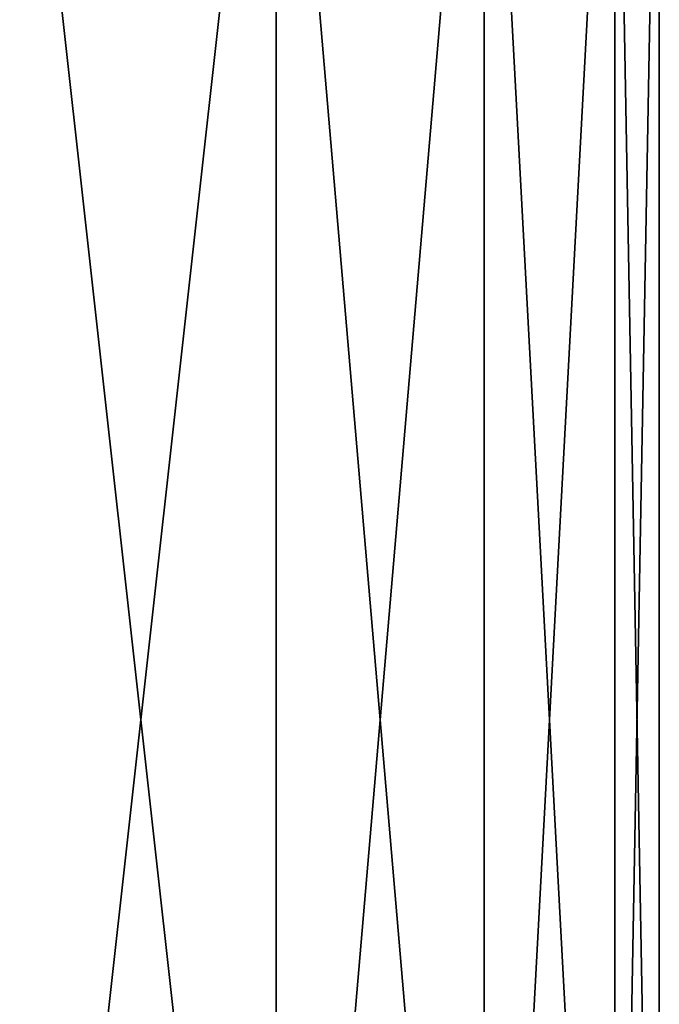
# Model space of a CAD drawing. Extents: x -29 to 234, y -54 to 167.
# Drawn here: x 15 to 29, y -33 to -11 of the extents above; entities that cross this region are included whole.
import ezdxf

# ---------------------------------------------------------------- set-up
doc = ezdxf.new("R2010")
doc.units = 0
doc.header["$MEASUREMENT"] = 0
doc.layers.get('0').update_dxf_attribs({"linetype": 'CONTINUOUS'})

msp = doc.modelspace()

# ---------------------------------------------------------------- linework, layer by layer
for points in [[(14.5, -54, -25.115), (14.5, 0, -25.115), (20.506, 0, -20.506)], [(14.5, -54, -25.115), (20.506, 0, -20.506), (20.506, -54, -20.506)], [(20.506, -54, 20.506), (20.506, 0, 20.506), (14.5, 0, 25.115)], [(20.506, -54, 20.506), (14.5, 0, 25.115), (14.5, -54, 25.115)], [(20.506, -54, -20.506), (20.506, 0, -20.506), (25.115, 0, -14.5)], [(20.506, -54, -20.506), (25.115, 0, -14.5), (25.115, -54, -14.5)], [(25.115, -54, 14.5), (25.115, 0, 14.5), (20.506, 0, 20.506)], [(25.115, -54, 14.5), (20.506, 0, 20.506), (20.506, -54, 20.506)], [(25.115, -54, -14.5), (25.115, 0, -14.5), (28.012, 0, -7.506)], [(25.115, -54, -14.5), (28.012, 0, -7.506), (28.012, -54, -7.506)], [(28.012, -54, 7.506), (28.012, 0, 7.506), (25.115, 0, 14.5)], [(28.012, -54, 7.506), (25.115, 0, 14.5), (25.115, -54, 14.5)], [(28.012, -54, -7.506), (28.012, 0, -7.506), (29, 0)], [(28.012, -54, -7.506), (29, 0), (29, -54)], [(29, -54), (29, 0), (28.012, 0, 7.506)], [(29, -54), (28.012, 0, 7.506), (28.012, -54, 7.506)]]:
    msp.add_3dface(points)

doc.saveas('drawing.dxf')
